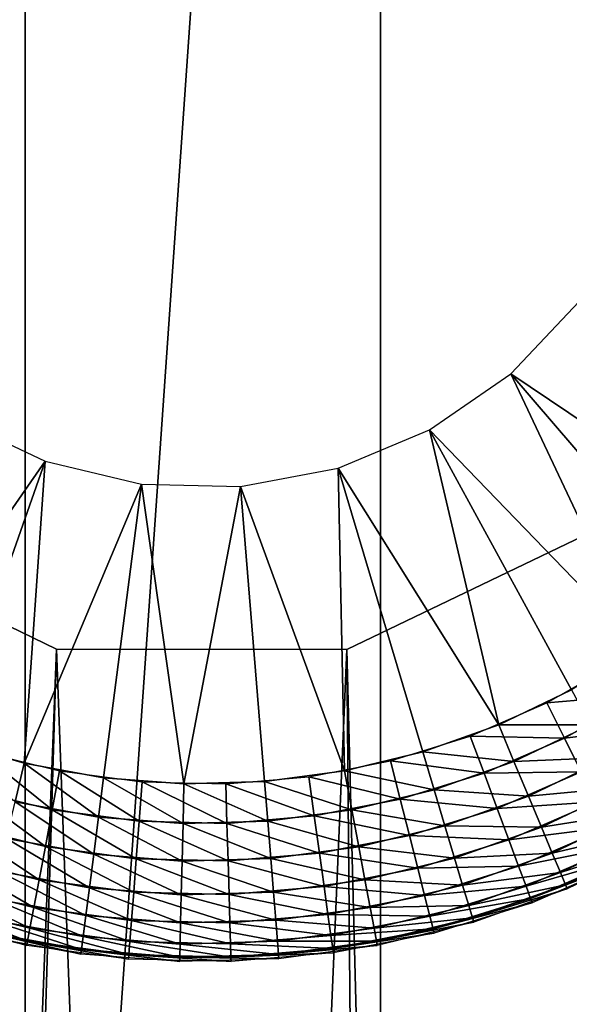
# Model space of a CAD drawing. Extents: x 0 to 132, y 0 to 620.
# Drawn here: x 119 to 124, y 471 to 479 of the extents above; entities that cross this region are included whole.
import ezdxf

# ---------------------------------------------------------------- set-up
doc = ezdxf.new("R2010")
doc.units = 0
doc.header["$MEASUREMENT"] = 0

msp = doc.modelspace()

# ---------------------------------------------------------------- linework, layer by layer
for points in [[(122.496338, 458.877686, 2159.000244), (122.496338, 501.877655, 2159.000244), (119.49633, 458.877686, 2159.000244)], [(119.49633, 458.877686, 2159.000244), (122.496338, 501.877655, 2159.000244), (119.49633, 501.877655, 2159.000244)], [(119.49633, 501.877655, 43.00005), (122.496338, 501.877655, 43.00005), (119.49633, 458.877686, 43.00005)], [(119.49633, 458.877686, 43.00005), (122.496338, 501.877655, 43.00005), (122.496338, 458.877686, 43.00005)], [(122.496338, 474.877686, 2140), (122.496338, 458.877686, 2133.000244), (122.496338, 501.877655, 2133.000244)], [(122.496338, 474.877686, 2140), (122.496338, 501.877655, 2133.000244), (122.496338, 474.877686, 2152.000244)], [(122.496338, 474.877686, 2152.000244), (122.496338, 501.877655, 2133.000244), (122.496338, 501.877655, 2159.000244)], [(122.496338, 474.877686, 2152.000244), (122.496338, 501.877655, 2159.000244), (122.496338, 458.877686, 2159.000244)], [(122.496338, 474.877686, 50.00005), (122.496338, 458.877686, 43.00005), (122.496338, 501.877655, 43.00005)], [(122.496338, 474.877686, 50.00005), (122.496338, 501.877655, 43.00005), (122.496338, 474.877686, 62.00005)], [(122.496338, 474.877686, 62.00005), (122.496338, 501.877655, 43.00005), (122.496338, 501.877655, 69.000053)], [(122.496338, 474.877686, 62.00005), (122.496338, 501.877655, 69.000053), (122.496338, 458.877686, 69.000053)], [(111.896339, 482.465149, 2144.500244), (116.0327, 476.498322, 2144.500244), (127.567139, 261.923798, 2144.500244)], [(127.567139, 261.923798, 2144.500244), (124.068375, 265.500732, 2144.500244), (111.896339, 482.465149, 2144.500244)], [(111.896339, 482.465149, 2144.500244), (124.068375, 265.500732, 2144.500244), (113.643814, 271.800354, 2144.500244)], [(111.896339, 482.465149, 54.50005), (116.0327, 476.498322, 54.50005), (127.567139, 261.923798, 54.50005)], [(127.567139, 261.923798, 54.50005), (124.068375, 265.500732, 54.50005), (111.896339, 482.465149, 54.50005)], [(111.896339, 482.465149, 54.50005), (124.068375, 265.500732, 54.50005), (113.643814, 271.800354, 54.50005)], [(127.567139, 261.923798, 2144.500244), (116.0327, 476.498322, 2144.500244), (117.557053, 474.581726, 2144.500244)], [(127.567139, 261.923798, 54.50005), (116.0327, 476.498322, 54.50005), (117.557053, 474.581726, 54.50005)], [(124.170601, 476.450195, 2142.000244), (125.716988, 474.414642, 2142.000244), (123.596428, 475.842224, 2142.000244)], [(124.685791, 473.529633, 2142.000244), (122.908401, 475.366974, 2142.000244), (123.596428, 475.842224, 2142.000244)], [(123.596428, 475.842224, 2142.000244), (125.716988, 474.414642, 2142.000244), (125.224579, 473.945129, 2142.000244)], [(123.596428, 475.842224, 2142.000244), (125.224579, 473.945129, 2142.000244), (124.685791, 473.529633, 2142.000244)], [(119.665161, 475.103943, 2142.000244), (118.207062, 473.004211, 2142.000244), (118.909538, 475.462128, 2142.000244)], [(122.908401, 475.366974, 2142.000244), (123.493141, 472.878387, 2142.000244), (122.136597, 475.045135, 2142.000244)], [(124.685791, 473.529633, 2142.000244), (124.106529, 473.172791, 2142.000244), (122.908401, 475.366974, 2142.000244)], [(122.908401, 475.366974, 2142.000244), (124.106529, 473.172791, 2142.000244), (123.493141, 472.878387, 2142.000244)], [(119.665161, 475.103943, 2142.000244), (118.83625, 472.745361, 2142.000244), (118.207062, 473.004211, 2142.000244)], [(119.665161, 475.103943, 2142.000244), (119.489067, 472.55368, 2142.000244), (118.83625, 472.745361, 2142.000244)], [(120.478745, 474.910675, 2142.000244), (119.489067, 472.55368, 2142.000244), (119.665161, 475.103943, 2142.000244)], [(122.191154, 472.489349, 2142.000244), (121.314735, 474.890778, 2142.000244), (122.136597, 475.045135, 2142.000244)], [(122.136597, 475.045135, 2142.000244), (123.493141, 472.878387, 2142.000244), (122.852341, 472.64975, 2142.000244)], [(122.136597, 475.045135, 2142.000244), (122.852341, 472.64975, 2142.000244), (122.191154, 472.489349, 2142.000244)], [(120.478745, 474.910675, 2142.000244), (120.158333, 472.431305, 2142.000244), (119.489067, 472.55368, 2142.000244)], [(120.478745, 474.910675, 2142.000244), (120.836731, 472.379517, 2142.000244), (120.158333, 472.431305, 2142.000244)], [(121.314735, 474.890778, 2142.000244), (120.836731, 472.379517, 2142.000244), (120.478745, 474.910675, 2142.000244)], [(121.314735, 474.890778, 2142.000244), (121.516823, 472.398926, 2142.000244), (120.836731, 472.379517, 2142.000244)], [(122.191154, 472.489349, 2142.000244), (121.516823, 472.398926, 2142.000244), (121.314735, 474.890778, 2142.000244)], [(122.496338, 458.877686, 2159.000244), (122.496338, 458.877686, 2152.000244), (122.496338, 474.877686, 2152.000244)], [(122.496338, 458.877686, 2140), (122.496338, 458.877686, 2133.000244), (122.496338, 474.877686, 2140)], [(122.496338, 458.877686, 69.000053), (122.496338, 458.877686, 62.00005), (122.496338, 474.877686, 62.00005)], [(122.496338, 458.877686, 50.00005), (122.496338, 458.877686, 43.00005), (122.496338, 474.877686, 50.00005)], [(117.557053, 474.581726, 2147.500244), (111.896339, 273.579651, 2147.500244), (119.762268, 473.516754, 2147.500244)], [(117.557053, 474.581726, 57.50005), (111.896339, 273.579651, 57.50005), (119.762268, 473.516754, 57.50005)], [(127.567139, 261.923798, 2144.500244), (117.557053, 474.581726, 2144.500244), (119.762268, 473.516754, 2144.500244)], [(127.567139, 261.923798, 54.50005), (117.557053, 474.581726, 54.50005), (119.762268, 473.516754, 54.50005)], [(122.211174, 473.514648, 2144.500244), (124.418243, 474.575745, 2144.500244), (127.567139, 261.923798, 2144.500244)], [(127.567139, 261.923798, 2147.500244), (124.418243, 474.575745, 2147.500244), (122.211174, 473.514648, 2147.500244)], [(122.211174, 473.514648, 54.50005), (124.418243, 474.575745, 54.50005), (127.567139, 261.923798, 54.50005)], [(127.567139, 261.923798, 57.50005), (124.418243, 474.575745, 57.50005), (122.211174, 473.514648, 57.50005)], [(113.643814, 271.800354, 2147.500244), (119.762268, 473.516754, 2147.500244), (111.896339, 273.579651, 2147.500244)], [(113.643814, 271.800354, 57.50005), (119.762268, 473.516754, 57.50005), (111.896339, 273.579651, 57.50005)], [(122.211174, 473.514648, 2147.500244), (119.762268, 473.516754, 2147.500244), (113.643814, 271.800354, 2147.500244)], [(122.211174, 473.514648, 57.50005), (119.762268, 473.516754, 57.50005), (113.643814, 271.800354, 57.50005)], [(124.068375, 265.500732, 2147.500244), (122.211174, 473.514648, 2147.500244), (113.643814, 271.800354, 2147.500244)], [(124.068375, 265.500732, 57.50005), (122.211174, 473.514648, 57.50005), (113.643814, 271.800354, 57.50005)], [(119.762268, 473.516754, 2144.500244), (122.211174, 473.514648, 2144.500244), (127.567139, 261.923798, 2144.500244)], [(119.762268, 473.516754, 54.50005), (122.211174, 473.514648, 54.50005), (127.567139, 261.923798, 54.50005)], [(127.567139, 261.923798, 2147.500244), (122.211174, 473.514648, 2147.500244), (124.068375, 265.500732, 2147.500244)], [(127.567139, 261.923798, 57.50005), (122.211174, 473.514648, 57.50005), (124.068375, 265.500732, 57.50005)], [(124.510063, 473.412445, 52.00005), (124.690758, 473.131775, 52.037659), (123.898537, 473.064026, 52.00005)], [(124.106529, 473.172791, 2142.000244), (124.266495, 472.879822, 2142.037842), (123.493141, 472.878387, 2142.000244)], [(123.898537, 473.064026, 52.00005), (124.690758, 473.131775, 52.037659), (124.047821, 472.765503, 52.037659)], [(124.690758, 473.131775, 52.037659), (124.862373, 472.865234, 52.148594), (124.047821, 472.765503, 52.037659)], [(123.898537, 473.064026, 52.00005), (124.047821, 472.765503, 52.037659), (123.25293, 472.783813, 52.00005)], [(123.493141, 472.878387, 2142.000244), (123.621613, 472.570374, 2142.037842), (122.852341, 472.64975, 2142.000244)], [(123.493141, 472.878387, 2142.000244), (124.266495, 472.879822, 2142.037842), (123.621613, 472.570374, 2142.037842)], [(124.266495, 472.879822, 2142.037842), (124.418434, 472.601563, 2142.148682), (123.621613, 472.570374, 2142.037842)], [(124.047821, 472.765503, 52.037659), (124.862373, 472.865234, 52.148594), (124.189621, 472.481934, 52.148594)], [(123.25293, 472.783813, 52.00005), (123.369064, 472.470886, 52.037659), (122.580811, 472.575012, 52.00005)], [(123.25293, 472.783813, 52.00005), (124.047821, 472.765503, 52.037659), (123.369064, 472.470886, 52.037659)], [(124.047821, 472.765503, 52.037659), (124.189621, 472.481934, 52.148594), (123.369064, 472.470886, 52.037659)], [(119.489067, 472.55368, 2142.000244), (119.411926, 472.228943, 2142.037842), (118.83625, 472.745361, 2142.000244)], [(119.10392, 472.657745, 52.00005), (119.725662, 472.16214, 52.037659), (119.007004, 472.338379, 52.037659)], [(119.787483, 472.490143, 52.00005), (119.725662, 472.16214, 52.037659), (119.10392, 472.657745, 52.00005)], [(122.852341, 472.64975, 2142.000244), (122.947899, 472.329987, 2142.037842), (122.191154, 472.489349, 2142.000244)], [(122.852341, 472.64975, 2142.000244), (123.621613, 472.570374, 2142.037842), (122.947899, 472.329987, 2142.037842)], [(123.621613, 472.570374, 2142.037842), (124.418434, 472.601563, 2142.148682), (123.743637, 472.27771, 2142.148682)], [(124.418434, 472.601563, 2142.148682), (124.554749, 472.351929, 2142.327393), (123.743637, 472.27771, 2142.148682)], [(119.489067, 472.55368, 2142.000244), (120.115555, 472.10025, 2142.037842), (119.411926, 472.228943, 2142.037842)], [(120.158333, 472.431305, 2142.000244), (120.115555, 472.10025, 2142.037842), (119.489067, 472.55368, 2142.000244)], [(122.580811, 472.575012, 52.00005), (122.662422, 472.251343, 52.037659), (121.890053, 472.440125, 52.00005)], [(122.580811, 472.575012, 52.00005), (123.369064, 472.470886, 52.037659), (122.662422, 472.251343, 52.037659)], [(123.621613, 472.570374, 2142.037842), (123.743637, 472.27771, 2142.148682), (122.947899, 472.329987, 2142.037842)], [(119.787483, 472.490143, 52.00005), (120.459152, 472.064667, 52.037659), (119.725662, 472.16214, 52.037659)], [(120.485153, 472.397461, 52.00005), (120.459152, 472.064667, 52.037659), (119.787483, 472.490143, 52.00005)], [(120.158333, 472.431305, 2142.000244), (120.828789, 472.045837, 2142.037842), (120.115555, 472.10025, 2142.037842)], [(120.836731, 472.379517, 2142.000244), (120.828789, 472.045837, 2142.037842), (120.158333, 472.431305, 2142.000244)], [(121.890053, 472.440125, 52.00005), (121.936203, 472.109528, 52.037659), (121.188759, 472.380707, 52.00005)], [(122.191154, 472.489349, 2142.000244), (122.252762, 472.161316, 2142.037842), (121.516823, 472.398926, 2142.000244)], [(121.890053, 472.440125, 52.00005), (122.662422, 472.251343, 52.037659), (121.936203, 472.109528, 52.037659)], [(122.191154, 472.489349, 2142.000244), (122.947899, 472.329987, 2142.037842), (122.252762, 472.161316, 2142.037842)], [(123.369064, 472.470886, 52.037659), (123.47937, 472.173645, 52.148594), (122.662422, 472.251343, 52.037659)], [(123.369064, 472.470886, 52.037659), (124.189621, 472.481934, 52.148594), (123.47937, 472.173645, 52.148594)], [(124.189621, 472.481934, 52.148594), (124.316826, 472.22757, 52.327305), (123.47937, 472.173645, 52.148594)], [(120.485153, 472.397461, 52.00005), (121.198891, 472.047058, 52.037659), (120.459152, 472.064667, 52.037659)], [(121.188759, 472.380707, 52.00005), (121.198891, 472.047058, 52.037659), (120.485153, 472.397461, 52.00005)], [(120.836731, 472.379517, 2142.000244), (121.5438, 472.066284, 2142.037842), (120.828789, 472.045837, 2142.037842)], [(121.516823, 472.398926, 2142.000244), (121.5438, 472.066284, 2142.037842), (120.836731, 472.379517, 2142.000244)], [(121.188759, 472.380707, 52.00005), (121.936203, 472.109528, 52.037659), (121.198891, 472.047058, 52.037659)], [(121.516823, 472.398926, 2142.000244), (122.252762, 472.161316, 2142.037842), (121.5438, 472.066284, 2142.037842)], [(123.743637, 472.27771, 2142.148682), (124.554749, 472.351929, 2142.327393), (123.853104, 472.015198, 2142.327393)], [(124.554749, 472.351929, 2142.327393), (124.668571, 472.143463, 2142.564941), (123.853104, 472.015198, 2142.327393)], [(119.007004, 472.338379, 52.037659), (119.666931, 471.850586, 52.148594), (118.91494, 472.035004, 52.148594)], [(119.725662, 472.16214, 52.037659), (119.666931, 471.850586, 52.148594), (119.007004, 472.338379, 52.037659)], [(122.947899, 472.329987, 2142.037842), (123.038673, 472.026184, 2142.148682), (122.252762, 472.161316, 2142.037842)], [(122.947899, 472.329987, 2142.037842), (123.743637, 472.27771, 2142.148682), (123.038673, 472.026184, 2142.148682)], [(123.743637, 472.27771, 2142.148682), (123.853104, 472.015198, 2142.327393), (123.038673, 472.026184, 2142.148682)], [(119.411926, 472.228943, 2142.037842), (120.074928, 471.785858, 2142.148682), (119.338646, 471.920502, 2142.148682)], [(120.115555, 472.10025, 2142.037842), (120.074928, 471.785858, 2142.148682), (119.411926, 472.228943, 2142.037842)], [(122.662422, 472.251343, 52.037659), (122.739952, 471.943909, 52.148594), (121.936203, 472.109528, 52.037659)], [(122.662422, 472.251343, 52.037659), (123.47937, 472.173645, 52.148594), (122.739952, 471.943909, 52.148594)], [(123.47937, 472.173645, 52.148594), (124.316826, 472.22757, 52.327305), (123.578323, 471.906982, 52.327305)], [(124.316826, 472.22757, 52.327305), (124.423058, 472.015137, 52.564816), (123.578323, 471.906982, 52.327305)], [(119.725662, 472.16214, 52.037659), (120.434464, 471.748596, 52.148594), (119.666931, 471.850586, 52.148594)], [(120.459152, 472.064667, 52.037659), (120.434464, 471.748596, 52.148594), (119.725662, 472.16214, 52.037659)], [(120.115555, 472.10025, 2142.037842), (120.821243, 471.728882, 2142.148682), (120.074928, 471.785858, 2142.148682)], [(120.828789, 472.045837, 2142.037842), (120.821243, 471.728882, 2142.148682), (120.115555, 472.10025, 2142.037842)], [(121.936203, 472.109528, 52.037659), (121.980034, 471.795532, 52.148594), (121.198891, 472.047058, 52.037659)], [(122.252762, 472.161316, 2142.037842), (122.311279, 471.849731, 2142.148682), (121.5438, 472.066284, 2142.037842)], [(121.936203, 472.109528, 52.037659), (122.739952, 471.943909, 52.148594), (121.980034, 471.795532, 52.148594)], [(122.252762, 472.161316, 2142.037842), (123.038673, 472.026184, 2142.148682), (122.311279, 471.849731, 2142.148682)], [(123.47937, 472.173645, 52.148594), (123.578323, 471.906982, 52.327305), (122.739952, 471.943909, 52.148594)], [(123.853104, 472.015198, 2142.327393), (124.668571, 472.143463, 2142.564941), (123.944511, 471.796021, 2142.564941)], [(124.668571, 472.143463, 2142.564941), (124.754219, 471.986664, 2142.849365), (123.944511, 471.796021, 2142.564941)], [(118.91494, 472.035004, 52.148594), (119.614258, 471.571075, 52.327305), (118.832352, 471.762848, 52.327305)], [(119.666931, 471.850586, 52.148594), (119.614258, 471.571075, 52.327305), (118.91494, 472.035004, 52.148594)], [(120.459152, 472.064667, 52.037659), (121.208519, 471.730164, 52.148594), (120.434464, 471.748596, 52.148594)], [(121.198891, 472.047058, 52.037659), (121.208519, 471.730164, 52.148594), (120.459152, 472.064667, 52.037659)], [(120.828789, 472.045837, 2142.037842), (121.569427, 471.750244, 2142.148682), (120.821243, 471.728882, 2142.148682)], [(121.5438, 472.066284, 2142.037842), (121.569427, 471.750244, 2142.148682), (120.828789, 472.045837, 2142.037842)], [(121.198891, 472.047058, 52.037659), (121.980034, 471.795532, 52.148594), (121.208519, 471.730164, 52.148594)], [(121.5438, 472.066284, 2142.037842), (122.311279, 471.849731, 2142.148682), (121.569427, 471.750244, 2142.148682)], [(123.038673, 472.026184, 2142.148682), (123.120102, 471.753693, 2142.327393), (122.311279, 471.849731, 2142.148682)], [(123.038673, 472.026184, 2142.148682), (123.853104, 472.015198, 2142.327393), (123.120102, 471.753693, 2142.327393)], [(123.853104, 472.015198, 2142.327393), (123.944511, 471.796021, 2142.564941), (123.120102, 471.753693, 2142.327393)], [(123.578323, 471.906982, 52.327305), (124.423058, 472.015137, 52.564816), (123.660965, 471.684326, 52.564816)], [(124.423058, 472.015137, 52.564816), (124.502975, 471.855286, 52.849224), (123.660965, 471.684326, 52.564816)], [(122.739952, 471.943909, 52.148594), (122.809502, 471.668182, 52.327305), (121.980034, 471.795532, 52.148594)], [(122.739952, 471.943909, 52.148594), (123.578323, 471.906982, 52.327305), (122.809502, 471.668182, 52.327305)], [(123.944511, 471.796021, 2142.564941), (124.754219, 471.986664, 2142.849365), (124.01329, 471.631042, 2142.849365)], [(124.754219, 471.986664, 2142.849365), (124.807388, 471.889252, 2143.16626), (124.01329, 471.631042, 2142.849365)], [(119.338646, 471.920502, 2142.148682), (120.038475, 471.503754, 2142.327393), (119.272911, 471.643768, 2142.327393)], [(120.074928, 471.785858, 2142.148682), (120.038475, 471.503754, 2142.327393), (119.338646, 471.920502, 2142.148682)], [(119.666931, 471.850586, 52.148594), (120.412315, 471.465057, 52.327305), (119.614258, 471.571075, 52.327305)], [(120.434464, 471.748596, 52.148594), (120.412315, 471.465057, 52.327305), (119.666931, 471.850586, 52.148594)], [(122.311279, 471.849731, 2142.148682), (122.363777, 471.57019, 2142.327393), (121.569427, 471.750244, 2142.148682)], [(122.311279, 471.849731, 2142.148682), (123.120102, 471.753693, 2142.327393), (122.363777, 471.57019, 2142.327393)], [(123.578323, 471.906982, 52.327305), (123.660965, 471.684326, 52.564816), (122.809502, 471.668182, 52.327305)], [(123.660965, 471.684326, 52.564816), (124.502975, 471.855286, 52.849224), (123.723145, 471.516785, 52.849224)], [(124.502975, 471.855286, 52.849224), (124.552597, 471.756042, 53.166271), (123.723145, 471.516785, 52.849224)], [(124.01329, 471.631042, 2142.849365), (124.807388, 471.889252, 2143.16626), (124.056, 471.528687, 2143.16626)], [(124.807388, 471.889252, 2143.16626), (124.825401, 471.856262, 2143.5), (124.056, 471.528687, 2143.16626)], [(124.056, 471.528687, 2143.16626), (124.825401, 471.856262, 2143.5), (124.070465, 471.493958, 2143.5)], [(118.832352, 471.762848, 52.327305), (119.570267, 471.337677, 52.564816), (118.76339, 471.535553, 52.564816)], [(119.614258, 471.571075, 52.327305), (119.570267, 471.337677, 52.564816), (118.832352, 471.762848, 52.327305)], [(120.074928, 471.785858, 2142.148682), (120.814476, 471.44455, 2142.327393), (120.038475, 471.503754, 2142.327393)], [(120.821243, 471.728882, 2142.148682), (120.814476, 471.44455, 2142.327393), (120.074928, 471.785858, 2142.148682)], [(121.980034, 471.795532, 52.148594), (122.019348, 471.513855, 52.327305), (121.208519, 471.730164, 52.148594)], [(121.980034, 471.795532, 52.148594), (122.809502, 471.668182, 52.327305), (122.019348, 471.513855, 52.327305)], [(123.120102, 471.753693, 2142.327393), (123.944511, 471.796021, 2142.564941), (123.188095, 471.526123, 2142.564941)], [(123.944511, 471.796021, 2142.564941), (124.01329, 471.631042, 2142.849365), (123.188095, 471.526123, 2142.564941)], [(120.434464, 471.748596, 52.148594), (121.217163, 471.445862, 52.327305), (120.412315, 471.465057, 52.327305)], [(121.208519, 471.730164, 52.148594), (121.217163, 471.445862, 52.327305), (120.434464, 471.748596, 52.148594)], [(120.821243, 471.728882, 2142.148682), (121.592415, 471.466766, 2142.327393), (120.814476, 471.44455, 2142.327393)], [(121.569427, 471.750244, 2142.148682), (121.592415, 471.466766, 2142.327393), (120.821243, 471.728882, 2142.148682)], [(121.208519, 471.730164, 52.148594), (122.019348, 471.513855, 52.327305), (121.217163, 471.445862, 52.327305)], [(121.569427, 471.750244, 2142.148682), (122.363777, 471.57019, 2142.327393), (121.592415, 471.466766, 2142.327393)], [(123.120102, 471.753693, 2142.327393), (123.188095, 471.526123, 2142.564941), (122.363777, 471.57019, 2142.327393)], [(122.809502, 471.668182, 52.327305), (123.660965, 471.684326, 52.564816), (122.867577, 471.437866, 52.564816)], [(123.660965, 471.684326, 52.564816), (123.723145, 471.516785, 52.849224), (122.867577, 471.437866, 52.564816)], [(123.723145, 471.516785, 52.849224), (124.552597, 471.756042, 53.166271), (123.761742, 471.412781, 53.166271)], [(124.552597, 471.756042, 53.166271), (124.569412, 471.722412, 53.50005), (123.761742, 471.412781, 53.166271)], [(123.761742, 471.412781, 53.166271), (124.569412, 471.722412, 53.50005), (123.774826, 471.377533, 53.50005)], [(119.272911, 471.643768, 2142.327393), (120.008034, 471.26825, 2142.564941), (119.218018, 471.412689, 2142.564941)], [(120.038475, 471.503754, 2142.327393), (120.008034, 471.26825, 2142.564941), (119.272911, 471.643768, 2142.327393)], [(122.809502, 471.668182, 52.327305), (122.867577, 471.437866, 52.564816), (122.019348, 471.513855, 52.327305)], [(123.188095, 471.526123, 2142.564941), (124.01329, 471.631042, 2142.849365), (123.239265, 471.354889, 2142.849365)], [(124.01329, 471.631042, 2142.849365), (124.056, 471.528687, 2143.16626), (123.239265, 471.354889, 2142.849365)], [(118.76339, 471.535553, 52.564816), (119.537178, 471.162079, 52.849224), (118.711487, 471.364563, 52.849224)], [(119.570267, 471.337677, 52.564816), (119.537178, 471.162079, 52.849224), (118.76339, 471.535553, 52.564816)], [(119.614258, 471.571075, 52.327305), (120.393814, 471.228241, 52.564816), (119.570267, 471.337677, 52.564816)], [(120.412315, 471.465057, 52.327305), (120.393814, 471.228241, 52.564816), (119.614258, 471.571075, 52.327305)], [(122.019348, 471.513855, 52.327305), (122.052193, 471.278595, 52.564816), (121.217163, 471.445862, 52.327305)], [(122.363777, 471.57019, 2142.327393), (122.407616, 471.336792, 2142.564941), (121.592415, 471.466766, 2142.327393)], [(122.019348, 471.513855, 52.327305), (122.867577, 471.437866, 52.564816), (122.052193, 471.278595, 52.564816)], [(122.363777, 471.57019, 2142.327393), (123.188095, 471.526123, 2142.564941), (122.407616, 471.336792, 2142.564941)], [(123.188095, 471.526123, 2142.564941), (123.239265, 471.354889, 2142.849365), (122.407616, 471.336792, 2142.564941)], [(122.867577, 471.437866, 52.564816), (123.723145, 471.516785, 52.849224), (122.911278, 471.264557, 52.849224)], [(123.723145, 471.516785, 52.849224), (123.761742, 471.412781, 53.166271), (122.911278, 471.264557, 52.849224)], [(123.239265, 471.354889, 2142.849365), (124.056, 471.528687, 2143.16626), (123.271019, 471.248596, 2143.16626)], [(124.056, 471.528687, 2143.16626), (124.070465, 471.493958, 2143.5), (123.271019, 471.248596, 2143.16626)], [(120.038475, 471.503754, 2142.327393), (120.808823, 471.207123, 2142.564941), (120.008034, 471.26825, 2142.564941)], [(120.814476, 471.44455, 2142.327393), (120.808823, 471.207123, 2142.564941), (120.038475, 471.503754, 2142.327393)], [(120.412315, 471.465057, 52.327305), (121.224373, 471.208496, 52.564816), (120.393814, 471.228241, 52.564816)], [(121.217163, 471.445862, 52.327305), (121.224373, 471.208496, 52.564816), (120.412315, 471.465057, 52.327305)], [(120.814476, 471.44455, 2142.327393), (121.611618, 471.230042, 2142.564941), (120.808823, 471.207123, 2142.564941)], [(121.592415, 471.466766, 2142.327393), (121.611618, 471.230042, 2142.564941), (120.814476, 471.44455, 2142.327393)], [(121.217163, 471.445862, 52.327305), (122.052193, 471.278595, 52.564816), (121.224373, 471.208496, 52.564816)], [(121.592415, 471.466766, 2142.327393), (122.407616, 471.336792, 2142.564941), (121.611618, 471.230042, 2142.564941)], [(122.867577, 471.437866, 52.564816), (122.911278, 471.264557, 52.849224), (122.052193, 471.278595, 52.564816)], [(123.271019, 471.248596, 2143.16626), (124.070465, 471.493958, 2143.5), (123.281792, 471.212555, 2143.5)], [(118.711487, 471.364563, 52.849224), (119.516624, 471.05307, 53.166271), (118.679276, 471.258392, 53.166271)], [(119.537178, 471.162079, 52.849224), (119.516624, 471.05307, 53.166271), (118.711487, 471.364563, 52.849224)], [(119.218018, 471.412689, 2142.564941), (119.98513, 471.090973, 2142.849365), (119.176704, 471.238831, 2142.849365)], [(120.008034, 471.26825, 2142.564941), (119.98513, 471.090973, 2142.849365), (119.218018, 471.412689, 2142.564941)], [(122.407616, 471.336792, 2142.564941), (123.239265, 471.354889, 2142.849365), (122.440605, 471.161133, 2142.849365)], [(123.239265, 471.354889, 2142.849365), (123.271019, 471.248596, 2143.16626), (122.440605, 471.161133, 2142.849365)], [(122.911278, 471.264557, 52.849224), (123.761742, 471.412781, 53.166271), (122.9384, 471.157013, 53.166271)], [(123.761742, 471.412781, 53.166271), (123.774826, 471.377533, 53.50005), (122.9384, 471.157013, 53.166271)], [(122.9384, 471.157013, 53.166271), (123.774826, 471.377533, 53.50005), (122.947594, 471.120544, 53.50005)], [(119.570267, 471.337677, 52.564816), (120.379898, 471.050079, 52.849224), (119.537178, 471.162079, 52.849224)], [(120.393814, 471.228241, 52.564816), (120.379898, 471.050079, 52.849224), (119.570267, 471.337677, 52.564816)], [(120.008034, 471.26825, 2142.564941), (120.804573, 471.028442, 2142.849365), (119.98513, 471.090973, 2142.849365)], [(120.808823, 471.207123, 2142.564941), (120.804573, 471.028442, 2142.849365), (120.008034, 471.26825, 2142.564941)], [(122.052193, 471.278595, 52.564816), (122.076897, 471.101654, 52.849224), (121.224373, 471.208496, 52.564816)], [(122.407616, 471.336792, 2142.564941), (122.440605, 471.161133, 2142.849365), (121.611618, 471.230042, 2142.564941)], [(122.052193, 471.278595, 52.564816), (122.911278, 471.264557, 52.849224), (122.076897, 471.101654, 52.849224)], [(122.911278, 471.264557, 52.849224), (122.9384, 471.157013, 53.166271), (122.076897, 471.101654, 52.849224)], [(118.679276, 471.258392, 53.166271), (119.509651, 471.016113, 53.50005), (118.668358, 471.222412, 53.50005)], [(119.516624, 471.05307, 53.166271), (119.509651, 471.016113, 53.50005), (118.679276, 471.258392, 53.166271)], [(119.176704, 471.238831, 2142.849365), (119.970909, 470.980957, 2143.16626), (119.15107, 471.13092, 2143.16626)], [(119.98513, 471.090973, 2142.849365), (119.970909, 470.980957, 2143.16626), (119.176704, 471.238831, 2142.849365)], [(120.393814, 471.228241, 52.564816), (121.229797, 471.029846, 52.849224), (120.379898, 471.050079, 52.849224)], [(121.224373, 471.208496, 52.564816), (121.229797, 471.029846, 52.849224), (120.393814, 471.228241, 52.564816)], [(120.808823, 471.207123, 2142.564941), (121.62606, 471.051941, 2142.849365), (120.804573, 471.028442, 2142.849365)], [(121.611618, 471.230042, 2142.564941), (121.62606, 471.051941, 2142.849365), (120.808823, 471.207123, 2142.564941)], [(121.224373, 471.208496, 52.564816), (122.076897, 471.101654, 52.849224), (121.229797, 471.029846, 52.849224)], [(121.611618, 471.230042, 2142.564941), (122.440605, 471.161133, 2142.849365), (121.62606, 471.051941, 2142.849365)], [(122.440605, 471.161133, 2142.849365), (123.271019, 471.248596, 2143.16626), (122.461082, 471.052124, 2143.16626)], [(123.271019, 471.248596, 2143.16626), (123.281792, 471.212555, 2143.5), (122.461082, 471.052124, 2143.16626)], [(122.461082, 471.052124, 2143.16626), (123.281792, 471.212555, 2143.5), (122.468025, 471.015167, 2143.5)], [(119.15107, 471.13092, 2143.16626), (119.966087, 470.943665, 2143.5), (119.142372, 471.094299, 2143.5)], [(119.970909, 470.980957, 2143.16626), (119.966087, 470.943665, 2143.5), (119.15107, 471.13092, 2143.16626)], [(119.537178, 471.162079, 52.849224), (120.371254, 470.939453, 53.166271), (119.516624, 471.05307, 53.166271)], [(120.379898, 471.050079, 52.849224), (120.371254, 470.939453, 53.166271), (119.537178, 471.162079, 52.849224)], [(122.076897, 471.101654, 52.849224), (122.092232, 470.99176, 53.166271), (121.229797, 471.029846, 52.849224)], [(122.440605, 471.161133, 2142.849365), (122.461082, 471.052124, 2143.16626), (121.62606, 471.051941, 2142.849365)], [(122.076897, 471.101654, 52.849224), (122.9384, 471.157013, 53.166271), (122.092232, 470.99176, 53.166271)], [(122.9384, 471.157013, 53.166271), (122.947594, 471.120544, 53.50005), (122.092232, 470.99176, 53.166271)], [(122.092232, 470.99176, 53.166271), (122.947594, 471.120544, 53.50005), (122.097435, 470.954498, 53.50005)], [(119.516624, 471.05307, 53.166271), (120.368332, 470.901978, 53.50005), (119.509651, 471.016113, 53.50005)], [(120.371254, 470.939453, 53.166271), (120.368332, 470.901978, 53.50005), (119.516624, 471.05307, 53.166271)], [(119.98513, 471.090973, 2142.849365), (120.801933, 470.917542, 2143.16626), (119.970909, 470.980957, 2143.16626)], [(120.804573, 471.028442, 2142.849365), (120.801933, 470.917542, 2143.16626), (119.98513, 471.090973, 2142.849365)], [(120.379898, 471.050079, 52.849224), (121.233162, 470.918945, 53.166271), (120.371254, 470.939453, 53.166271)], [(121.229797, 471.029846, 52.849224), (121.233162, 470.918945, 53.166271), (120.379898, 471.050079, 52.849224)], [(120.804573, 471.028442, 2142.849365), (121.635033, 470.941376, 2143.16626), (120.801933, 470.917542, 2143.16626)], [(121.62606, 471.051941, 2142.849365), (121.635033, 470.941376, 2143.16626), (120.804573, 471.028442, 2142.849365)], [(121.229797, 471.029846, 52.849224), (122.092232, 470.99176, 53.166271), (121.233162, 470.918945, 53.166271)], [(121.62606, 471.051941, 2142.849365), (122.461082, 471.052124, 2143.16626), (121.635033, 470.941376, 2143.16626)], [(122.461082, 471.052124, 2143.16626), (122.468025, 471.015167, 2143.5), (121.635033, 470.941376, 2143.16626)], [(121.635033, 470.941376, 2143.16626), (122.468025, 471.015167, 2143.5), (121.638077, 470.90387, 2143.5)], [(119.970909, 470.980957, 2143.16626), (120.801041, 470.879974, 2143.5), (119.966087, 470.943665, 2143.5)], [(120.801933, 470.917542, 2143.16626), (120.801041, 470.879974, 2143.5), (119.970909, 470.980957, 2143.16626)], [(120.371254, 470.939453, 53.166271), (121.234306, 470.881378, 53.50005), (120.368332, 470.901978, 53.50005)], [(121.233162, 470.918945, 53.166271), (121.234306, 470.881378, 53.50005), (120.371254, 470.939453, 53.166271)], [(121.635033, 470.941376, 2143.16626), (121.638077, 470.90387, 2143.5), (120.801933, 470.917542, 2143.16626)], [(122.092232, 470.99176, 53.166271), (122.097435, 470.954498, 53.50005), (121.233162, 470.918945, 53.166271)], [(121.233162, 470.918945, 53.166271), (122.097435, 470.954498, 53.50005), (121.234306, 470.881378, 53.50005)], [(120.801933, 470.917542, 2143.16626), (121.638077, 470.90387, 2143.5), (120.801041, 470.879974, 2143.5)]]:
    msp.add_3dface(points)

doc.saveas('drawing.dxf')
